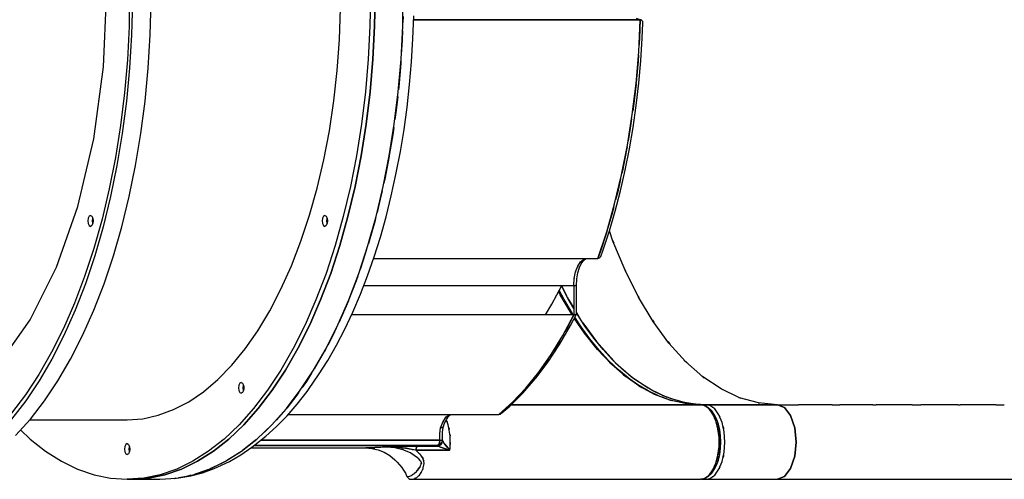
# Model space of a CAD drawing. Units: millimetres. Extents: x -7240 to 17854, y -14726 to 6286.
# Drawn here: x 8413 to 9324, y -5000 to -4575 of the extents above; entities that cross this region are included whole.
import ezdxf

# ---------------------------------------------------------------- set-up
doc = ezdxf.new("R2010")
doc.units = ezdxf.units.MM

msp = doc.modelspace()

# ---------------------------------------------------------------- linework, layer by layer
for p, q in [((8490.7, -4618.372), (8493.7, -4549.781)), ((8515.04, -4549.781), (8514.509, -4580.831)), ((8737.706, -4549.781), (8737.182, -4580.49)), ((8741.512, -4580.49), (8742.037, -4549.781)), ((8742.037, -4549.781), (8741.512, -4580.49)), ((8767.493, -4580.49), (8768.017, -4549.781)), ((8517.507, -4557.55), (8516.72, -4588.582)), ((8534.041, -4588.582), (8534.828, -4557.55)), ((8709.022, -4592.982), (8710.075, -4564.207)), ((8767.75, -4571.69), (8767.549, -4577.193)), ((8776.922, -4592.446), (8777.701, -4571.139)), ((8986.973, -4574.77), (8777.568, -4574.77)), ((8777.568, -4574.77), (8986.973, -4574.77)), ((8986.973, -4574.77), (8983.532, -4573.59)), ((8985.573, -4604.286), (8986.973, -4574.77)), ((8986.973, -4574.77), (8986.281, -4592.033)), ((8987.887, -4574.896), (8986.721, -4574.683)), ((8987.887, -4574.896), (8986.973, -4574.77)), ((8986.973, -4574.77), (8987.887, -4574.896)), ((8988.591, -4575.245), (8987.887, -4574.896)), ((8989.327, -4576.363), (8988.591, -4575.245)), ((8988.748, -4591.834), (8989.304, -4577.735)), ((8989.304, -4577.735), (8989.327, -4576.363)), ((8514.509, -4580.831), (8512.921, -4611.737)), ((8737.182, -4580.49), (8735.611, -4611.056)), ((8739.941, -4611.056), (8741.512, -4580.49)), ((8741.512, -4580.49), (8739.941, -4611.056)), ((8765.922, -4611.056), (8767.493, -4580.49)), ((8767.269, -4584.835), (8766.951, -4593.548)), ((8516.72, -4588.582), (8514.888, -4619.438)), ((8532.208, -4619.438), (8534.041, -4588.582)), ((8706.921, -4621.527), (8709.022, -4592.982)), ((8766.951, -4593.548), (8766.144, -4606.732)), ((8775.624, -4613.653), (8776.922, -4592.446)), ((8986.281, -4592.033), (8985.769, -4600.141)), ((8987.429, -4612.727), (8988.748, -4591.834)), ((8983.137, -4633.533), (8985.573, -4604.286)), ((8512.921, -4611.737), (8510.281, -4642.353)), ((8735.611, -4611.056), (8733, -4641.336)), ((8737.33, -4641.336), (8739.941, -4611.056)), ((8739.941, -4611.056), (8737.33, -4641.336)), ((8763.311, -4641.336), (8765.922, -4611.056)), ((8765.776, -4612.747), (8765.62, -4615.301)), ((8773.812, -4634.708), (8775.624, -4613.653)), ((8984.955, -4613.026), (8983.199, -4632.787)), ((8985.303, -4607.525), (8984.955, -4613.026)), ((8985.586, -4633.462), (8987.429, -4612.727)), ((8481.789, -4684.879), (8490.7, -4618.372)), ((8514.888, -4619.438), (8512.018, -4649.975)), ((8529.338, -4649.975), (8532.208, -4619.438)), ((8703.784, -4649.689), (8706.921, -4621.527)), ((8765.62, -4615.301), (8763.761, -4636.9)), ((8733, -4641.336), (8729.363, -4671.189)), ((8733.693, -4671.189), (8737.33, -4641.336)), ((8737.33, -4641.336), (8733.693, -4671.189)), ((8759.674, -4671.189), (8763.311, -4641.336)), ((8763.761, -4636.9), (8763.465, -4639.556)), ((8771.489, -4655.561), (8773.812, -4634.708)), ((8979.678, -4662.364), (8983.137, -4633.533)), ((8983.104, -4633.859), (8980.731, -4654.479)), ((8983.121, -4633.667), (8983.104, -4633.859)), ((8983.224, -4653.985), (8985.586, -4633.462)), ((8510.281, -4642.353), (8506.604, -4672.538)), ((8512.018, -4649.975), (8508.123, -4680.055)), ((8525.444, -4680.055), (8529.338, -4649.975)), ((8699.628, -4677.319), (8703.784, -4649.689)), ((8762.79, -4645.617), (8761.378, -4658.291)), ((8761.378, -4658.291), (8760.195, -4666.908)), ((8768.662, -4676.163), (8771.489, -4655.561)), ((8980.731, -4654.479), (8980.037, -4659.372)), ((8980.35, -4674.245), (8983.224, -4653.985)), ((8975.213, -4690.636), (8979.678, -4662.364)), ((8979.034, -4666.441), (8977.843, -4674.835)), ((8506.604, -4672.538), (8501.904, -4702.151)), ((8694.475, -4704.267), (8699.628, -4677.319)), ((8729.363, -4671.189), (8724.715, -4700.477)), ((8729.045, -4700.477), (8733.693, -4671.189)), ((8733.693, -4671.189), (8729.045, -4700.477)), ((8755.026, -4700.477), (8759.674, -4671.189)), ((8759.186, -4674.262), (8758.477, -4679.425)), ((8765.336, -4696.466), (8768.662, -4676.163)), ((8977.843, -4674.835), (8975.859, -4686.548)), ((8976.971, -4694.191), (8980.35, -4674.245)), ((8467.24, -4747.281), (8481.789, -4684.879)), ((8508.123, -4680.055), (8503.223, -4709.541)), ((8520.543, -4709.541), (8525.444, -4680.055)), ((8758.477, -4679.425), (8755.066, -4700.252)), ((8761.52, -4716.421), (8765.336, -4696.466)), ((8969.764, -4718.21), (8975.213, -4690.636)), ((8974.448, -4694.875), (8970.553, -4714.549)), ((8973.094, -4713.772), (8976.971, -4694.191)), ((8974.883, -4692.307), (8974.448, -4694.875)), ((8501.904, -4702.151), (8496.205, -4731.053)), ((8688.351, -4730.392), (8694.475, -4704.267)), ((8724.715, -4700.477), (8719.079, -4729.061)), ((8723.409, -4729.061), (8729.045, -4700.477)), ((8729.045, -4700.477), (8723.409, -4729.061)), ((8749.39, -4729.061), (8755.026, -4700.477)), ((8754.924, -4700.994), (8751.151, -4720.722)), ((8755.066, -4700.252), (8755.041, -4700.382)), ((8503.223, -4709.541), (8497.338, -4738.298)), ((8514.659, -4738.298), (8520.543, -4709.541)), ((8968.731, -4732.938), (8973.094, -4713.772)), ((8970.553, -4714.549), (8970.058, -4716.724)), ((8751.151, -4720.722), (8750.008, -4725.924)), ((8756.876, -4737.59), (8761.21, -4717.861)), ((8761.21, -4717.861), (8761.52, -4716.421)), ((8963.358, -4744.949), (8969.764, -4718.21)), ((8968.866, -4721.96), (8966.169, -4733.807)), ((8496.205, -4731.053), (8489.534, -4759.11)), ((8681.291, -4755.552), (8688.351, -4730.392)), ((8719.079, -4729.061), (8712.481, -4756.81)), ((8716.811, -4756.81), (8723.409, -4729.061)), ((8723.409, -4729.061), (8716.811, -4756.81)), ((8742.791, -4756.81), (8749.39, -4729.061)), ((8748.461, -4732.969), (8746.743, -4740.786)), ((8963.892, -4751.642), (8968.731, -4732.938)), ((8497.338, -4738.298), (8490.496, -4766.195)), ((8507.817, -4766.195), (8514.659, -4738.298)), ((8746.743, -4740.786), (8743.71, -4752.947)), ((8752.066, -4756.873), (8756.876, -4737.59)), ((8966.169, -4733.807), (8964.264, -4741.17)), ((8447.494, -4803.682), (8467.24, -4747.281)), ((8956.028, -4770.72), (8963.358, -4744.949)), ((8962.558, -4747.765), (8961.307, -4752.599)), ((8476.766, -4758.281), (8476.431, -4760.781)), ((8477.681, -4756.451), (8476.766, -4758.281)), ((8478.931, -4755.781), (8477.681, -4756.451)), ((8478.931, -4755.781), (8480.181, -4756.451)), ((8480.181, -4756.451), (8481.096, -4758.281)), ((8481.096, -4758.281), (8480.762, -4760.781)), ((8480.762, -4760.781), (8481.096, -4758.281)), ((8481.096, -4758.281), (8481.431, -4760.781)), ((8489.534, -4759.11), (8481.92, -4786.192)), ((8673.331, -4779.615), (8681.291, -4755.552)), ((8693.273, -4758.281), (8692.938, -4760.781)), ((8694.188, -4756.451), (8693.273, -4758.281)), ((8695.438, -4755.781), (8694.188, -4756.451)), ((8695.438, -4755.781), (8696.688, -4756.451)), ((8696.688, -4756.451), (8697.603, -4758.281)), ((8697.268, -4760.781), (8697.603, -4758.281)), ((8697.728, -4759.214), (8697.518, -4760.781)), ((8697.603, -4758.281), (8697.938, -4760.781)), ((8712.481, -4756.81), (8704.951, -4783.594)), ((8709.281, -4783.594), (8716.811, -4756.81)), ((8716.811, -4756.81), (8709.281, -4783.594)), ((8735.262, -4783.594), (8742.791, -4756.81)), ((8742.393, -4758.226), (8741.852, -4760.398)), ((8746.793, -4775.665), (8752.066, -4756.873)), ((8961.307, -4752.599), (8956.137, -4770.334)), ((8958.589, -4769.836), (8963.892, -4751.642)), ((8476.431, -4760.781), (8476.766, -4763.281)), ((8476.766, -4763.281), (8477.681, -4765.111)), ((8477.681, -4765.111), (8478.931, -4765.781)), ((8480.181, -4765.111), (8478.931, -4765.781)), ((8481.096, -4763.281), (8480.181, -4765.111)), ((8480.762, -4760.781), (8481.096, -4763.281)), ((8481.096, -4763.281), (8480.762, -4760.781)), ((8481.431, -4760.781), (8481.096, -4763.281)), ((8490.496, -4766.195), (8482.728, -4793.104)), ((8500.049, -4793.104), (8507.817, -4766.195)), ((8692.938, -4760.781), (8693.273, -4763.281)), ((8693.273, -4763.281), (8694.188, -4765.111)), ((8694.188, -4765.111), (8695.438, -4765.781)), ((8696.688, -4765.111), (8695.438, -4765.781)), ((8697.603, -4763.281), (8696.688, -4765.111)), ((8697.603, -4763.281), (8697.268, -4760.781)), ((8697.518, -4760.781), (8697.728, -4762.348)), ((8697.938, -4760.781), (8697.603, -4763.281)), ((8741.852, -4760.398), (8736.489, -4779.509)), ((8957.325, -4766.26), (8957.309, -4766.215)), ((8739.034, -4770.175), (8739.108, -4770.175)), ((8741.068, -4793.921), (8746.793, -4775.665)), ((8947.808, -4795.394), (8956.028, -4770.72)), ((8955.979, -4770.879), (8950.198, -4788.601)), ((8952.835, -4787.474), (8958.589, -4769.836)), ((8956.006, -4770.785), (8955.979, -4770.879)), ((8961.82, -4779.385), (8958.57, -4769.895)), ((8961.516, -4778.498), (8962.523, -4781.077)), ((8481.92, -4786.192), (8473.4, -4812.17)), ((8664.514, -4802.452), (8673.331, -4779.615)), ((8704.951, -4783.594), (8696.525, -4809.287)), ((8700.855, -4809.287), (8709.281, -4783.594)), ((8709.281, -4783.594), (8700.855, -4809.287)), ((8726.836, -4809.287), (8735.262, -4783.594)), ((8734.04, -4787.319), (8730.667, -4798.076)), ((8736.489, -4779.509), (8735.726, -4781.941)), ((8950.551, -4793.832), (8952.835, -4787.474)), ((8973.061, -4806.459), (8961.82, -4779.385)), ((8482.728, -4793.104), (8474.069, -4818.903)), ((8491.39, -4818.903), (8500.049, -4793.104)), ((8731.392, -4795.394), (8731.508, -4795.394)), ((8734.906, -4811.598), (8741.068, -4793.921)), ((8740.555, -4795.394), (8947.808, -4795.394)), ((8931.847, -4798.744), (8934.861, -4796.246)), ((8934.926, -4796.229), (8934.832, -4796.271)), ((8934.853, -4797.154), (8936.363, -4795.95)), ((8934.861, -4796.246), (8938.097, -4795.394)), ((8936.271, -4795.98), (8937.903, -4795.445)), ((8950.198, -4788.601), (8947.808, -4795.394)), ((8947.808, -4795.394), (8949.438, -4794.974)), ((8949.438, -4794.974), (8950.551, -4793.832)), ((8423.151, -4852.368), (8447.494, -4803.682)), ((8654.887, -4823.94), (8664.514, -4802.452)), ((8730.667, -4798.076), (8728.054, -4805.572)), ((8927.271, -4807.894), (8929.258, -4802.717)), ((8929.363, -4802.555), (8929.204, -4802.855)), ((8929.258, -4802.717), (8931.847, -4798.744)), ((8929.37, -4808.734), (8930.84, -4803.848)), ((8930.543, -4804.475), (8932.499, -4800.346)), ((8931.948, -4798.66), (8931.732, -4798.92)), ((8932.499, -4800.346), (8934.853, -4797.154)), ((8473.4, -4812.17), (8464.014, -4836.926)), ((8696.525, -4809.287), (8687.241, -4833.77)), ((8691.572, -4833.77), (8700.855, -4809.287)), ((8700.855, -4809.287), (8691.572, -4833.77)), ((8717.552, -4833.77), (8726.836, -4809.287)), ((8725.884, -4811.796), (8724.4, -4816.054)), ((8728.321, -4828.655), (8734.906, -4811.598)), ((8925.597, -4820.394), (8926.022, -4813.924)), ((8926.079, -4813.653), (8926.006, -4814.177)), ((8926.022, -4813.924), (8927.271, -4807.894)), ((8927.309, -4807.797), (8927.23, -4808.093)), ((8928.054, -4820.394), (8928.412, -4814.424)), ((8928.412, -4814.424), (8929.37, -4808.734)), ((8972.941, -4806.171), (8973.427, -4807.191)), ((8985.503, -4831.343), (8973.061, -4806.459)), ((8474.069, -4818.903), (8464.56, -4843.474)), ((8481.88, -4843.474), (8491.39, -4818.903)), ((8644.502, -4843.966), (8654.887, -4823.94)), ((8724.4, -4816.054), (8717.703, -4833.401)), ((8722.624, -4820.394), (8722.724, -4820.394)), ((8731.51, -4820.394), (8925.597, -4820.394)), ((8905.428, -4837.636), (8914.437, -4820.394)), ((8920.441, -4832.919), (8914.14, -4820.961)), ((8914.263, -4820.727), (8918.839, -4829.879)), ((8925.597, -4820.394), (8927.063, -4820.394)), ((8925.597, -4820.394), (8925.597, -4847.66)), ((8927.063, -4820.394), (8927.239, -4820.394)), ((8927.427, -4820.394), (8927.239, -4820.394)), ((8927.54, -4820.394), (8927.427, -4820.394)), ((8927.54, -4820.394), (8927.926, -4820.394)), ((8927.926, -4820.394), (8927.983, -4820.394)), ((8928.097, -4820.394), (8927.983, -4820.394)), ((8928.045, -4846.353), (8928.097, -4820.394)), ((8721.329, -4845.049), (8728.321, -4828.655)), ((8913.141, -4829.074), (8911.557, -4825.906)), ((8911.702, -4826.195), (8913.972, -4830.504)), ((8916.733, -4833.501), (8912.142, -4824.787)), ((8923.939, -4847.659), (8913.141, -4829.074)), ((8919.886, -4831.867), (8925.597, -4841.35)), ((8925.597, -4841.726), (8920.441, -4832.919)), ((8985.137, -4830.611), (8985.647, -4831.583)), ((8999.04, -4853.825), (8985.503, -4831.343)), ((8464.014, -4836.926), (8453.805, -4860.342)), ((8687.241, -4833.77), (8677.145, -4856.93)), ((8681.475, -4856.93), (8691.572, -4833.77)), ((8691.572, -4833.77), (8681.475, -4856.93)), ((8707.455, -4856.93), (8717.552, -4833.77)), ((8717.209, -4834.559), (8710.591, -4850.074)), ((8717.703, -4833.401), (8717.612, -4833.613)), ((8899.416, -4847.66), (8905.428, -4837.636)), ((8924.332, -4846.482), (8916.733, -4833.501)), ((8924.242, -4839.314), (8924.016, -4838.725)), ((8924.499, -4839.852), (8924.242, -4839.314)), ((8464.56, -4843.474), (8454.242, -4866.706)), ((8471.563, -4866.706), (8481.88, -4843.474)), ((8633.413, -4862.422), (8644.502, -4843.966)), ((8710.591, -4850.074), (8708.587, -4854.334)), ((8711.621, -4847.66), (8711.497, -4847.66)), ((8713.945, -4860.744), (8721.329, -4845.049)), ((8925.597, -4847.66), (8720.1, -4847.66)), ((8915.383, -4866.749), (8925.597, -4847.66)), ((8925.597, -4847.66), (8919.67, -4859.044)), ((8922.452, -4857.584), (8927.949, -4847.025)), ((8923.507, -4846.915), (8923.993, -4847.66)), ((8923.94, -4847.66), (8923.939, -4847.659)), ((8925.1, -4847.66), (8924.332, -4846.482)), ((8924.877, -4849.043), (8924.866, -4849.026)), ((8924.873, -4849.012), (8924.884, -4849.028)), ((8925.376, -4848.084), (8925.373, -4848.078)), ((8927.104, -4847.491), (8925.597, -4847.66)), ((8925.597, -4847.66), (8927.104, -4847.491)), ((8935.402, -4864.578), (8926.02, -4850.73)), ((8932.261, -4858.65), (8926.5, -4849.808)), ((8927.949, -4847.025), (8927.104, -4847.491)), ((8927.104, -4847.491), (8927.949, -4847.025)), ((8927.949, -4847.025), (8928.045, -4846.353)), ((8935.937, -4858.016), (8928.046, -4845.906)), ((8928.047, -4845.42), (8931.916, -4851.846)), ((8394.95, -4891.861), (8423.151, -4852.368)), ((8453.805, -4860.342), (8442.821, -4882.311)), ((8677.145, -4856.93), (8666.281, -4878.657)), ((8670.611, -4878.657), (8681.475, -4856.93)), ((8681.475, -4856.93), (8670.611, -4878.657)), ((8696.592, -4878.657), (8707.455, -4856.93)), ((8705.941, -4859.958), (8703.082, -4866.036)), ((8912.405, -4874.996), (8922.452, -4857.584)), ((8919.67, -4859.044), (8917.406, -4862.967)), ((8940.497, -4869.971), (8932.261, -4858.65)), ((8934.021, -4855.076), (8946.598, -4872.306)), ((8944.156, -4869.314), (8935.937, -4858.016)), ((8998.194, -4852.42), (8999.484, -4854.433)), ((9013.557, -4873.714), (8999.04, -4853.825)), ((8454.242, -4866.706), (8443.164, -4888.491)), ((8460.485, -4888.491), (8471.563, -4866.706)), ((8621.681, -4879.21), (8633.413, -4862.422)), ((8703.082, -4866.036), (8698.076, -4875.688)), ((8706.189, -4875.7), (8713.945, -4860.744)), ((8904.559, -4884.44), (8915.383, -4866.749)), ((8933.873, -4862.321), (8936.718, -4866.232)), ((8934.54, -4863.306), (8936.143, -4865.51)), ((8947.464, -4879.736), (8935.402, -4864.578)), ((8952.66, -4879.736), (8944.156, -4869.314)), ((8698.077, -4889.884), (8706.189, -4875.7)), ((8901.825, -4891.099), (8912.405, -4874.996)), ((8909.576, -4876.538), (8906.926, -4880.571)), ((8912.593, -4871.31), (8909.576, -4876.538)), ((8949.019, -4880.415), (8940.497, -4869.971)), ((8948.954, -4875.194), (8962.472, -4890.253)), ((9012.468, -4872.221), (9014.297, -4874.538)), ((9028.929, -4890.838), (9013.557, -4873.714)), ((8442.821, -4882.311), (8431.112, -4902.729)), ((8609.366, -4894.24), (8621.681, -4879.21)), ((8666.281, -4878.657), (8654.701, -4898.851)), ((8659.031, -4898.851), (8670.611, -4878.657)), ((8670.611, -4878.657), (8659.031, -4898.851)), ((8685.012, -4898.851), (8696.592, -4878.657)), ((8695.193, -4881.247), (8686.944, -4895.672)), ((8696.014, -4879.665), (8695.193, -4881.247)), ((8893.172, -4900.655), (8904.559, -4884.44)), ((8960.059, -4893.05), (8947.464, -4879.736)), ((8957.801, -4889.952), (8949.019, -4880.415)), ((8961.425, -4889.254), (8952.66, -4879.736)), ((8443.164, -4888.491), (8431.376, -4908.73)), ((8448.696, -4908.73), (8460.485, -4888.491)), ((8596.537, -4907.433), (8609.366, -4894.24)), ((8686.944, -4895.672), (8685.76, -4897.546)), ((8689.63, -4903.261), (8698.077, -4889.884)), ((8890.757, -4905.827), (8901.825, -4891.099)), ((8898.946, -4892.717), (8895.893, -4896.78)), ((8901.85, -4888.297), (8898.946, -4892.717)), ((8966.822, -4898.557), (8957.801, -4889.952)), ((8958.684, -4891.597), (8961.801, -4894.57)), ((8973.117, -4904.444), (8960.059, -4893.05)), ((8970.427, -4897.842), (8961.425, -4889.254)), ((8964.184, -4891.886), (8978.521, -4904.547)), ((9027.769, -4889.546), (9029.936, -4891.727)), ((9045.026, -4905.053), (9028.929, -4890.838)), ((8431.112, -4902.729), (8418.735, -4921.502)), ((8654.701, -4898.851), (8642.459, -4917.417)), ((8646.79, -4917.417), (8659.031, -4898.851)), ((8659.031, -4898.851), (8646.79, -4917.417)), ((8672.77, -4917.417), (8685.012, -4898.851)), ((8683.221, -4901.568), (8678.353, -4909.277)), ((8680.867, -4915.8), (8689.63, -4903.261)), ((8881.271, -4915.323), (8893.172, -4900.655)), ((8890.582, -4903.847), (8887.825, -4907.515)), ((8889.907, -4906.879), (8890.757, -4905.827)), ((8975.717, -4905.926), (8966.822, -4898.557)), ((8979.641, -4905.475), (8970.427, -4897.842)), ((8971.549, -4903.076), (8973.655, -4904.82)), ((8986.563, -4913.854), (8973.117, -4904.444)), ((8984.753, -4912.326), (8975.347, -4905.664)), ((8979.292, -4905.185), (8994.326, -4915.263)), ((8989.042, -4912.133), (8979.641, -4905.475)), ((9043.927, -4904.083), (9046.237, -4905.865)), ((9061.709, -4916.236), (9045.026, -4905.053)), ((8431.376, -4908.73), (8418.932, -4927.332)), ((8436.252, -4927.332), (8448.696, -4908.73)), ((8583.26, -4918.717), (8596.537, -4907.433)), ((8616.041, -4912.744), (8615.706, -4915.244)), ((8616.956, -4910.913), (8616.041, -4912.744)), ((8618.206, -4910.244), (8616.956, -4910.913)), ((8618.206, -4910.244), (8619.456, -4910.913)), ((8619.456, -4910.913), (8620.371, -4912.744)), ((8620.037, -4915.244), (8620.371, -4912.744)), ((8620.27, -4913.503), (8620.455, -4913.367)), ((8620.496, -4913.677), (8620.287, -4915.244)), ((8620.371, -4912.744), (8620.706, -4915.244)), ((8678.353, -4909.277), (8674.553, -4914.713)), ((8878.36, -4920.213), (8889.907, -4906.879)), ((8887.825, -4907.515), (8884.352, -4911.526)), ((8994.321, -4917.994), (8984.753, -4912.326)), ((8985.528, -4913.13), (8988.529, -4914.908)), ((9000.324, -4921.228), (8986.563, -4913.854)), ((8998.605, -4917.799), (8989.042, -4912.133)), ((8992.918, -4914.32), (8993.152, -4914.568)), ((8418.735, -4921.502), (8405.745, -4938.542)), ((8569.606, -4928.033), (8583.26, -4918.717)), ((8615.706, -4915.244), (8616.041, -4917.744)), ((8616.041, -4917.744), (8616.956, -4919.574)), ((8616.956, -4919.574), (8618.206, -4920.244)), ((8619.456, -4919.574), (8618.206, -4920.244)), ((8620.371, -4917.744), (8619.456, -4919.574)), ((8620.371, -4917.744), (8620.037, -4915.244)), ((8620.462, -4916.556), (8620.23, -4916.691)), ((8620.287, -4915.244), (8620.496, -4916.811)), ((8620.706, -4915.244), (8620.371, -4917.744)), ((8642.459, -4917.417), (8629.613, -4934.27)), ((8633.943, -4934.27), (8646.79, -4917.417)), ((8646.79, -4917.417), (8633.943, -4934.27)), ((8659.924, -4934.27), (8672.77, -4917.417)), ((8669.441, -4922.029), (8660.229, -4933.898)), ((8671.486, -4919.102), (8669.441, -4922.029)), ((8669.892, -4930.173), (8679.014, -4918.419)), ((8679.014, -4918.419), (8680.867, -4915.8)), ((8866.413, -4932.055), (8878.36, -4920.213)), ((8868.91, -4928.378), (8881.271, -4915.323)), ((8876.257, -4920.873), (8872.349, -4924.747)), ((8878.836, -4917.895), (8876.257, -4920.873)), ((9003.783, -4922.538), (8994.321, -4917.994)), ((8996.704, -4916.672), (9011.579, -4923.669)), ((8998.357, -4920.175), (9001.401, -4921.636)), ((9008.303, -4922.455), (8998.605, -4917.799)), ((9014.321, -4926.525), (9000.324, -4921.228)), ((9013.836, -4926.29), (9007.189, -4923.826)), ((9018.109, -4926.09), (9008.303, -4922.455)), ((9060.779, -4915.612), (9063.019, -4916.852)), ((9078.838, -4924.294), (9061.709, -4916.236)), ((9078.158, -4923.974), (9080.07, -4924.637)), ((8418.932, -4927.332), (8405.888, -4944.211)), ((8423.208, -4944.211), (8436.252, -4927.332)), ((8555.649, -4935.331), (8569.606, -4928.033)), ((8660.494, -4941.025), (8669.892, -4930.173)), ((8856.144, -4939.765), (8868.91, -4928.378)), ((8864.289, -4932.736), (8856.144, -4939.765)), ((8859.073, -4938.286), (8866.413, -4932.055)), ((8866.662, -4930.384), (8864.289, -4932.736)), ((8866.217, -4930.781), (8866.261, -4930.781)), ((8866.261, -4930.781), (8866.217, -4930.781)), ((8867.698, -4930.781), (9042.714, -4930.781)), ((9042.714, -4930.781), (8867.698, -4930.781)), ((9013.761, -4926.313), (9016.021, -4926.908)), ((9017.15, -4927.163), (9013.836, -4926.29)), ((9028.478, -4929.715), (9014.321, -4926.525)), ((9014.349, -4924.696), (9029.558, -4928.939)), ((9027.997, -4928.694), (9018.109, -4926.09)), ((9037.94, -4930.259), (9027.997, -4928.694)), ((9028.312, -4928.743), (9028.068, -4928.524)), ((9028.465, -4928.634), (9028.635, -4928.794)), ((9042.714, -4930.781), (9028.478, -4929.715)), ((9031.784, -4929.29), (9047.91, -4930.781)), ((9047.91, -4930.781), (9037.94, -4930.259)), ((9042.776, -4930.782), (9042.609, -4930.773)), ((9042.714, -4930.781), (9045.709, -4931.305)), ((9046.182, -4931.355), (9042.714, -4930.781)), ((9042.714, -4930.781), (9042.746, -4930.781)), ((9046.842, -4931.783), (9042.714, -4930.781)), ((9042.746, -4930.781), (9042.776, -4930.782)), ((9045.709, -4931.305), (9046.403, -4931.677)), ((9046.135, -4931.612), (9046.195, -4931.565)), ((9046.205, -4931.571), (9046.153, -4931.616)), ((9047.038, -4931.747), (9046.182, -4931.355)), ((9046.773, -4931.083), (9046.361, -4931.437)), ((9047.702, -4930.79), (9046.773, -4931.083)), ((9050.73, -4934.733), (9046.842, -4931.783)), ((9046.852, -4931.058), (9046.916, -4931.009)), ((9046.916, -4931.009), (9047.256, -4930.931)), ((9049.905, -4933.284), (9047.038, -4931.747)), ((9047.42, -4932.222), (9048.614, -4932.861)), ((9047.748, -4930.787), (9047.702, -4930.79)), ((9047.773, -4930.785), (9047.748, -4930.787)), ((9047.784, -4930.784), (9047.773, -4930.785)), ((9047.91, -4930.781), (9047.784, -4930.784)), ((9113.842, -4930.781), (9047.91, -4930.781)), ((9047.91, -4930.781), (9113.842, -4930.781)), ((9051.42, -4931.502), (9047.91, -4930.781)), ((9048.614, -4932.861), (9050.14, -4934.285)), ((9055.846, -4934.649), (9051.42, -4931.502)), ((9053.575, -4933.035), (9054.511, -4933.407)), ((9096.265, -4929.156), (9078.838, -4924.294)), ((9095.902, -4929.054), (9097.133, -4929.236)), ((9113.842, -4930.781), (9096.265, -4929.156)), ((9120.443, -4933.407), (9113.842, -4930.781)), ((9113.842, -4930.781), (9120.443, -4933.407)), ((9113.842, -4930.781), (9133.187, -4930.781)), ((9164.507, -4930.781), (9133.187, -4930.781)), ((9164.507, -4930.781), (9171.548, -4930.781)), ((9201.88, -4930.781), (9171.548, -4930.781)), ((9201.88, -4930.781), (9205.086, -4930.781)), ((9238.473, -4930.781), (9205.086, -4930.781)), ((9238.473, -4930.781), (9246.274, -4930.781)), ((9280.462, -4930.781), (9246.274, -4930.781)), ((9280.462, -4930.781), (9282.782, -4930.781)), ((9315.794, -4930.781), (9282.782, -4930.781)), ((9315.794, -4930.781), (9323.561, -4930.781)), ((8527.123, -4943.727), (8541.463, -4940.571)), ((8541.463, -4940.571), (8555.649, -4935.331)), ((8629.613, -4934.27), (8616.221, -4949.329)), ((8620.551, -4949.329), (8633.943, -4934.27)), ((8633.943, -4934.27), (8620.551, -4949.329)), ((8646.532, -4949.329), (8659.924, -4934.27)), ((8659.279, -4934.995), (8650.739, -4944.856)), ((8650.843, -4950.949), (8660.494, -4941.025)), ((8655.037, -4939.765), (8655.148, -4939.765)), ((8660.229, -4933.898), (8660.047, -4934.107)), ((8661.585, -4939.765), (8856.144, -4939.765)), ((8804.756, -4946.321), (8807.748, -4942.083)), ((8808.128, -4941.83), (8807.668, -4942.196)), ((8807.748, -4942.083), (8811.227, -4939.765)), ((8807.8, -4944.336), (8810.154, -4941.144)), ((8810.154, -4941.144), (8811.697, -4939.914)), ((8811.572, -4939.971), (8812.027, -4939.765)), ((8856.144, -4939.765), (8857.775, -4939.378)), ((8857.775, -4939.378), (8859.073, -4938.286)), ((9052.594, -4935.792), (9049.905, -4933.284)), ((9054.153, -4939.457), (9050.73, -4934.733)), ((9050.96, -4935.05), (9051.339, -4935.403)), ((9051.339, -4935.403), (9053.802, -4938.852)), ((9053.114, -4936.435), (9052.594, -4935.792)), ((9055.492, -4939.765), (9053.114, -4936.435)), ((9053.802, -4938.852), (9053.997, -4939.242)), ((9056.91, -4945.683), (9054.153, -4939.457)), ((9054.511, -4933.407), (9054.98, -4934.033)), ((9054.528, -4940.304), (9055.928, -4943.105)), ((9057.545, -4943.871), (9055.492, -4939.765)), ((9059.684, -4940.067), (9055.846, -4934.649)), ((9062.649, -4947.355), (9059.684, -4940.067)), ((9059.909, -4940.621), (9060.108, -4940.886)), ((9060.108, -4940.886), (9060.524, -4942.131)), ((9126.04, -4940.886), (9120.443, -4933.407)), ((9120.443, -4933.407), (9126.04, -4940.886)), ((9129.779, -4952.078), (9126.04, -4940.886)), ((9126.04, -4940.886), (9129.779, -4952.078)), ((8409.624, -4959.29), (8423.208, -4944.211)), ((8422.695, -4944.781), (8512.706, -4944.781)), ((8512.706, -4944.781), (8527.123, -4943.727)), ((8616.221, -4949.329), (8602.347, -4962.526)), ((8606.677, -4962.526), (8620.551, -4949.329)), ((8620.551, -4949.329), (8606.677, -4962.526)), ((8632.658, -4962.526), (8646.532, -4949.329)), ((8640.962, -4959.921), (8650.843, -4950.949)), ((8644.619, -4951.148), (8640.994, -4954.877)), ((8650.739, -4944.856), (8648.064, -4947.606)), ((8802.507, -4952.112), (8804.756, -4946.321)), ((8803.998, -4951.925), (8804.931, -4951.393)), ((8804.931, -4951.393), (8803.998, -4951.925)), ((8804.999, -4945.976), (8804.391, -4947.259)), ((8804.559, -4953.809), (8805.139, -4951.021)), ((8804.923, -4946.137), (8804.889, -4946.132)), ((8804.931, -4951.393), (8806.107, -4947.909)), ((8805.139, -4951.021), (8804.931, -4951.393)), ((8805.844, -4948.466), (8807.8, -4944.336)), ((8808.684, -4946.653), (8806.823, -4946.398)), ((8808.684, -4946.653), (8807.632, -4944.689)), ((8807.656, -4944.639), (8808.684, -4946.653)), ((8809.439, -4949.248), (8808.684, -4946.653)), ((8810.527, -4954.356), (8809.439, -4949.248)), ((9055.928, -4943.105), (9056.53, -4944.825)), ((9058.843, -4953.047), (9056.91, -4945.683)), ((9057.149, -4946.591), (9057.653, -4948.031)), ((9059.21, -4948.627), (9057.545, -4943.871)), ((9057.653, -4948.031), (9058.659, -4952.344)), ((9060.437, -4953.889), (9059.21, -4948.627)), ((9064.52, -4955.973), (9062.649, -4947.355)), ((9063.354, -4950.603), (9063.847, -4952.078)), ((8414.257, -4954.147), (8423.066, -4962.526)), ((8630.874, -4967.92), (8640.962, -4959.921)), ((8640.994, -4954.877), (8634.512, -4960.762)), ((8801.778, -4957.702), (8802.507, -4952.112)), ((8801.797, -4963.681), (8801.778, -4957.702)), ((8802.507, -4952.112), (8803.998, -4951.925)), ((8803.998, -4951.925), (8802.507, -4952.112)), ((8804.268, -4963.531), (8804.361, -4956.633)), ((8804.361, -4956.633), (8804.625, -4953.491)), ((8809.918, -4951.5), (8810.236, -4952.744)), ((8810.236, -4952.744), (8810.335, -4953.453)), ((8811.191, -4959.747), (8810.527, -4954.356)), ((8811.019, -4958.346), (8811.156, -4959.328)), ((8811.156, -4959.328), (8811.163, -4959.517)), ((8811.415, -4965.281), (8811.191, -4959.747)), ((9059.838, -4961.122), (9058.843, -4953.047)), ((9058.866, -4953.234), (9058.924, -4953.481)), ((9058.924, -4953.481), (9059.702, -4959.29)), ((9059.228, -4955.756), (9059.17, -4955.7)), ((9059.702, -4959.29), (9059.751, -4960.416)), ((9061.188, -4959.497), (9060.437, -4953.889)), ((9061.441, -4965.281), (9061.188, -4959.497)), ((9063.847, -4952.078), (9063.993, -4953.543)), ((9065.16, -4965.281), (9064.52, -4955.973)), ((9131.092, -4965.281), (9129.779, -4952.078)), ((9129.779, -4952.078), (9131.092, -4965.281)), ((8423.066, -4962.526), (8437.359, -4973.798)), ((8510.541, -4969.281), (8510.206, -4971.781)), ((8511.456, -4967.451), (8510.541, -4969.281)), ((8512.706, -4966.781), (8511.456, -4967.451)), ((8512.706, -4966.781), (8513.956, -4967.451)), ((8513.956, -4967.451), (8514.871, -4969.281)), ((8514.537, -4971.781), (8514.871, -4969.281)), ((8514.871, -4969.281), (8515.206, -4971.781)), ((8602.347, -4962.526), (8588.054, -4973.798)), ((8592.384, -4973.798), (8606.677, -4962.526)), ((8606.677, -4962.526), (8592.384, -4973.798)), ((8618.365, -4973.798), (8632.658, -4962.526)), ((8631.016, -4963.937), (8620.829, -4972.014)), ((8625.066, -4968.513), (8625.244, -4968.513)), ((8625.244, -4968.513), (8625.066, -4968.513)), ((8628.002, -4970.156), (8630.874, -4967.92)), ((8630.112, -4968.513), (8799.558, -4968.513)), ((8799.558, -4968.513), (8630.112, -4968.513)), ((8631.987, -4963.055), (8631.016, -4963.937)), ((8631.297, -4963.681), (8631.193, -4963.681)), ((8631.193, -4963.681), (8631.297, -4963.681)), ((8801.797, -4963.681), (8636.22, -4963.681)), ((8636.22, -4963.681), (8801.797, -4963.681)), ((8759.888, -4969.499), (8752.326, -4969.721)), ((8767.388, -4969.288), (8759.888, -4969.499)), ((8767.388, -4969.288), (8774.722, -4969.124)), ((8774.722, -4969.124), (8767.388, -4969.288)), ((8774.722, -4969.124), (8781.67, -4969.056)), ((8781.67, -4969.056), (8774.722, -4969.124)), ((8780.249, -4970.273), (8780.911, -4969.44)), ((8781.67, -4969.056), (8780.777, -4969.608)), ((8780.911, -4969.44), (8781.67, -4969.056)), ((8799.256, -4969.056), (8781.67, -4969.056)), ((8781.67, -4969.056), (8799.256, -4969.056)), ((8799.558, -4968.513), (8799.163, -4968.805)), ((8799.163, -4968.805), (8799.256, -4969.056)), ((8799.256, -4969.056), (8799.558, -4968.513)), ((8801.099, -4968.593), (8799.256, -4969.056)), ((8799.256, -4969.056), (8801.099, -4968.593)), ((8799.256, -4969.056), (8800.189, -4969.242)), ((8801.351, -4969.576), (8799.256, -4969.056)), ((8800.676, -4967.713), (8799.558, -4968.513)), ((8799.558, -4968.513), (8800.676, -4967.713)), ((8799.558, -4968.513), (8801.943, -4967.782)), ((8801.389, -4968.082), (8799.558, -4968.513)), ((8800.189, -4969.242), (8801.35, -4969.575)), ((8801.483, -4965.971), (8800.676, -4967.713)), ((8800.676, -4967.713), (8801.483, -4965.971)), ((8802.64, -4967.472), (8801.099, -4968.593)), ((8801.099, -4968.593), (8802.64, -4967.472)), ((8801.35, -4969.575), (8802.383, -4969.921)), ((8801.698, -4967.857), (8801.389, -4968.082)), ((8801.797, -4963.681), (8801.483, -4965.971)), ((8801.483, -4965.971), (8801.797, -4963.681)), ((8801.797, -4963.681), (8803.007, -4963.639)), ((8801.943, -4967.782), (8802.808, -4966.996)), ((8802.91, -4966.977), (8802.507, -4967.27)), ((8802.573, -4967.241), (8802.91, -4966.977)), ((8802.62, -4967.167), (8802.596, -4967.205)), ((8803.454, -4966.177), (8802.64, -4967.472)), ((8802.64, -4967.472), (8803.454, -4966.177)), ((8802.808, -4966.996), (8803.737, -4965.82)), ((8803.007, -4963.639), (8803.857, -4963.588)), ((8803.335, -4963.623), (8803.179, -4963.629)), ((8803.478, -4963.611), (8803.335, -4963.623)), ((8803.737, -4965.82), (8804.235, -4964.336)), ((8803.857, -4963.588), (8804.268, -4963.531)), ((8804.183, -4963.55), (8804.041, -4963.562)), ((8804.185, -4963.543), (8804.183, -4963.55)), ((8804.235, -4964.336), (8804.2, -4963.541)), ((8804.232, -4964.273), (8804.894, -4965.097)), ((8806.489, -4967.211), (8804.894, -4965.097)), ((8806.489, -4967.212), (8806.517, -4967.247)), ((8808.596, -4969.94), (8806.517, -4967.247)), ((8806.52, -4967.252), (8810.986, -4972.928)), ((8811.191, -4970.815), (8811.415, -4965.281)), ((8811.409, -4966.145), (8811.326, -4967.478)), ((8811.394, -4965.781), (8811.396, -4965.781)), ((8811.395, -4965.765), (8811.409, -4966.145)), ((9058.843, -4977.515), (9059.838, -4969.439)), ((9059.838, -4969.439), (9059.838, -4961.122)), ((9059.838, -4962.406), (9059.964, -4965.281)), ((9059.964, -4965.281), (9059.838, -4968.156)), ((9061.188, -4971.065), (9061.441, -4965.281)), ((9064.52, -4974.589), (9065.16, -4965.281)), ((9129.779, -4978.483), (9131.092, -4965.281)), ((9131.092, -4965.281), (9129.779, -4978.483)), ((8437.359, -4973.798), (8452.002, -4983.094)), ((8510.206, -4971.781), (8510.541, -4974.281)), ((8510.541, -4974.281), (8511.456, -4976.111)), ((8511.456, -4976.111), (8512.706, -4976.781)), ((8513.956, -4976.111), (8512.706, -4976.781)), ((8514.871, -4974.281), (8513.956, -4976.111)), ((8514.871, -4974.281), (8514.537, -4971.781)), ((8514.996, -4970.214), (8514.787, -4971.781)), ((8514.787, -4971.781), (8514.996, -4973.348)), ((8515.206, -4971.781), (8514.871, -4974.281)), ((8588.054, -4973.798), (8573.411, -4983.094)), ((8577.741, -4983.094), (8592.384, -4973.798)), ((8592.384, -4973.798), (8577.741, -4983.094)), ((8603.722, -4983.094), (8618.365, -4973.798)), ((8607.192, -4983.232), (8617.677, -4977.201)), ((8616.207, -4975.168), (8610.458, -4979.091)), ((8617.677, -4977.201), (8628.002, -4970.156)), ((8620.829, -4972.014), (8619.33, -4973.038)), ((8622.36, -4970.647), (8622.553, -4970.648)), ((8627.273, -4970.653), (8733.217, -4970.781)), ((8733.217, -4970.781), (8741.724, -4970.51)), ((8741.293, -4970.534), (8733.217, -4970.781)), ((8733.217, -4970.781), (8739.037, -4971.234)), ((8739.037, -4971.234), (8744.751, -4972.587)), ((8741.61, -4970.513), (8741.293, -4970.534)), ((8741.724, -4970.51), (8742.061, -4970.484)), ((8746.013, -4970.229), (8742.072, -4970.483)), ((8742.103, -4970.481), (8752.326, -4969.721)), ((8744.751, -4972.587), (8750.255, -4974.814)), ((8751.259, -4969.812), (8746.013, -4970.229)), ((8750.255, -4974.814), (8755.451, -4977.875)), ((8752.326, -4969.721), (8751.259, -4969.812)), ((8752.326, -4969.721), (8760.019, -4970.345)), ((8760.245, -4969.932), (8752.326, -4969.721)), ((8752.326, -4969.721), (8759.656, -4969.878)), ((8755.451, -4977.875), (8760.243, -4981.715)), ((8761.3, -4970.658), (8759.161, -4970.276)), ((8759.656, -4969.878), (8766.812, -4970.535)), ((8760.019, -4970.345), (8761.251, -4970.65)), ((8761.272, -4970.655), (8767.589, -4972.216)), ((8769.26, -4970.873), (8764.922, -4970.362)), ((8768.127, -4972.441), (8766.52, -4971.951)), ((8766.812, -4970.535), (8768.815, -4970.82)), ((8767.589, -4972.216), (8768.096, -4972.431)), ((8768.11, -4972.437), (8774.8, -4975.287)), ((8770.121, -4971.005), (8769.26, -4970.873)), ((8769.9, -4970.974), (8770.209, -4971.018)), ((8770.334, -4971.038), (8770.163, -4971.012)), ((8770.209, -4971.018), (8770.237, -4971.023)), ((8770.456, -4971.061), (8770.334, -4971.038)), ((8770.461, -4971.062), (8773.475, -4971.587)), ((8775.739, -4972.046), (8770.491, -4971.067)), ((8773.475, -4971.587), (8775.238, -4971.952)), ((8774.977, -4975.403), (8774.61, -4975.206)), ((8774.8, -4975.287), (8774.948, -4975.387)), ((8774.961, -4975.396), (8781.181, -4979.601)), ((8776.242, -4972.16), (8775.739, -4972.046)), ((8776.245, -4972.161), (8776.575, -4972.229)), ((8777.777, -4972.507), (8776.273, -4972.167)), ((8776.575, -4972.229), (8776.953, -4972.321)), ((8779.458, -4972.928), (8777.777, -4972.507)), ((8779.85, -4971.232), (8779.458, -4972.928)), ((8779.458, -4972.928), (8779.748, -4971.475)), ((8779.458, -4972.928), (8810.986, -4972.928)), ((8810.986, -4972.928), (8779.458, -4972.928)), ((8781.388, -4974.54), (8779.458, -4972.928)), ((8779.748, -4971.475), (8780.249, -4970.273)), ((8780.545, -4969.901), (8780.026, -4970.81)), ((8782.301, -4975.51), (8781.388, -4974.54)), ((8782.277, -4975.496), (8783.161, -4976.302)), ((8784.239, -4977.57), (8782.356, -4975.569)), ((8783.161, -4976.302), (8783.522, -4976.808)), ((8785.28, -4979.268), (8784.239, -4977.57)), ((8804.174, -4970.519), (8802.375, -4969.918)), ((8802.559, -4969.979), (8804.17, -4970.517)), ((8804.17, -4970.517), (8804.182, -4970.521)), ((8810.986, -4972.928), (8804.182, -4970.521)), ((8804.184, -4970.522), (8807.431, -4971.662)), ((8807.431, -4971.662), (8810.973, -4972.923)), ((8810.977, -4972.917), (8808.596, -4969.94)), ((8810.973, -4972.923), (8810.986, -4972.928)), ((8810.986, -4972.928), (8810.977, -4972.917)), ((8810.986, -4972.928), (8811.191, -4970.815)), ((9056.91, -4984.879), (9058.843, -4977.515)), ((9058.659, -4978.217), (9057.653, -4982.531)), ((9058.924, -4977.08), (9058.866, -4977.328)), ((9059.702, -4971.272), (9058.924, -4977.08)), ((9059.21, -4981.935), (9060.437, -4976.673)), ((9059.421, -4972.828), (9059.504, -4972.748)), ((9059.751, -4970.146), (9059.702, -4971.272)), ((9060.437, -4976.673), (9061.188, -4971.065)), ((9062.649, -4983.206), (9064.52, -4974.589)), ((9063.847, -4978.483), (9063.354, -4979.958)), ((9063.993, -4977.019), (9063.847, -4978.483)), ((9126.04, -4989.676), (9129.779, -4978.483)), ((9129.779, -4978.483), (9126.04, -4989.676)), ((8452.002, -4983.094), (8466.929, -4990.369)), ((8573.411, -4983.094), (8558.484, -4990.369)), ((8562.814, -4990.369), (8577.741, -4983.094)), ((8577.741, -4983.094), (8562.814, -4990.369)), ((8588.795, -4990.369), (8603.722, -4983.094)), ((8599.927, -4985.148), (8589.261, -4990.174)), ((8596.573, -4988.235), (8607.192, -4983.232)), ((8602.267, -4983.802), (8599.927, -4985.148)), ((8610.458, -4979.091), (8605.868, -4981.731)), ((8760.243, -4981.715), (8762.46, -4983.906)), ((8762.46, -4983.906), (8764.545, -4986.264)), ((8764.545, -4986.264), (8766.487, -4988.779)), ((8781.205, -4979.626), (8781.16, -4979.587)), ((8781.181, -4979.601), (8781.202, -4979.624)), ((8781.204, -4979.625), (8783.7, -4982.291)), ((8783.906, -4982.622), (8782.179, -4980.667)), ((8783.46, -4987.792), (8782.947, -4988.782)), ((8783.557, -4987.644), (8784.602, -4985.71)), ((8783.7, -4982.291), (8783.849, -4982.557)), ((8783.852, -4982.563), (8784.547, -4983.804)), ((8784.583, -4983.991), (8784.232, -4983.242)), ((8784.547, -4983.804), (8784.558, -4983.937)), ((8784.59, -4984.356), (8784.675, -4985.445)), ((8784.602, -4985.71), (8784.632, -4984.892)), ((8784.675, -4985.445), (8784.607, -4985.577)), ((8785.273, -4979.263), (8786.039, -4980.336)), ((8786.394, -4981.083), (8785.3, -4979.299)), ((8786.039, -4980.336), (8786.221, -4980.801)), ((8787.036, -4983.05), (8786.394, -4981.083)), ((8786.418, -4989.296), (8787.224, -4985.146)), ((8786.718, -4982.076), (8786.939, -4982.642)), ((8786.939, -4982.642), (8786.959, -4982.811)), ((8787.223, -4985.131), (8787.036, -4983.05)), ((8787.223, -4985.131), (8787.224, -4985.144)), ((8787.224, -4985.146), (8787.223, -4985.132)), ((8787.224, -4985.144), (8787.224, -4985.145)), ((9054.153, -4991.104), (9056.91, -4984.879)), ((9055.928, -4987.457), (9054.528, -4990.257)), ((9055.492, -4990.796), (9057.545, -4986.691)), ((9055.885, -4987.543), (9055.749, -4987.501)), ((9056.53, -4985.737), (9055.928, -4987.457)), ((9057.653, -4982.531), (9057.149, -4983.971)), ((9057.545, -4986.691), (9059.21, -4981.935)), ((9059.684, -4990.495), (9062.649, -4983.206)), ((8466.929, -4990.369), (8482.069, -4995.589)), ((8482.069, -4995.589), (8497.352, -4998.732)), ((8543.344, -4995.589), (8528.061, -4998.732)), ((8532.391, -4998.732), (8547.674, -4995.589)), ((8547.674, -4995.589), (8532.391, -4998.732)), ((8558.484, -4990.369), (8543.344, -4995.589)), ((8547.674, -4995.589), (8562.814, -4990.369)), ((8562.814, -4990.369), (8547.674, -4995.589)), ((8558.372, -4998.732), (8573.655, -4995.589)), ((8560.547, -4998.447), (8571.453, -4996.583)), ((8571.572, -4996.018), (8567.626, -4997.081)), ((8571.453, -4996.583), (8582.3, -4993.659)), ((8573.655, -4995.589), (8588.795, -4990.369)), ((8578.486, -4994.155), (8575.421, -4994.98)), ((8587.877, -4990.685), (8578.486, -4994.155)), ((8582.3, -4993.659), (8593.064, -4989.683)), ((8589.261, -4990.174), (8588.986, -4990.275)), ((8593.064, -4989.683), (8596.573, -4988.235)), ((8766.487, -4988.779), (8768.278, -4991.439)), ((8768.278, -4991.439), (8769.91, -4994.232)), ((8769.91, -4994.232), (8771.375, -4997.144)), ((8771.375, -4997.144), (8773.869, -4996.794)), ((8773.869, -4996.794), (8773.87, -4996.794)), ((8773.87, -4996.794), (8776.205, -4995.803)), ((8773.871, -4996.793), (8773.87, -4996.794)), ((8773.924, -4996.771), (8773.871, -4996.793)), ((8776.205, -4995.803), (8776.254, -4995.768)), ((8776.3, -4995.748), (8776.254, -4995.768)), ((8776.255, -4995.768), (8778.299, -4994.323)), ((8776.734, -4995.429), (8776.3, -4995.748)), ((8778.299, -4994.323), (8778.482, -4994.144)), ((8778.63, -4994.034), (8778.482, -4994.143)), ((8778.485, -4994.141), (8780.103, -4992.556)), ((8779.077, -4993.561), (8778.63, -4994.034)), ((8780.103, -4992.556), (8780.388, -4992.179)), ((8780.844, -4991.692), (8780.388, -4992.174)), ((8780.406, -4992.155), (8782.919, -4988.826)), ((8780.483, -4998.018), (8781.976, -4996.643)), ((8782.839, -4988.932), (8780.844, -4991.692)), ((8781.982, -4996.636), (8781.454, -4997.252)), ((8781.983, -4996.637), (8782.826, -4995.86)), ((8782.826, -4995.86), (8784.372, -4993.613)), ((8782.919, -4988.826), (8783.056, -4988.571)), ((8782.947, -4988.782), (8782.929, -4988.808)), ((8784.085, -4994.184), (8783.548, -4994.81)), ((8784.383, -4993.59), (8784.085, -4994.184)), ((8784.386, -4993.593), (8784.847, -4992.922)), ((8784.847, -4992.922), (8786.217, -4989.759)), ((8786.15, -4990.068), (8785.663, -4991.04)), ((8786.233, -4989.687), (8786.15, -4990.068)), ((8786.246, -4989.694), (8786.418, -4989.296)), ((9046.842, -4998.778), (9050.73, -4995.829)), ((9050.14, -4996.277), (9048.614, -4997.7)), ((9049.905, -4997.278), (9052.594, -4994.77)), ((9050.73, -4995.829), (9054.153, -4991.104)), ((9051.339, -4995.159), (9050.96, -4995.512)), ((9053.802, -4991.709), (9051.339, -4995.159)), ((9051.42, -4999.059), (9055.846, -4995.913)), ((9052.594, -4994.77), (9053.114, -4994.126)), ((9053.114, -4994.126), (9055.492, -4990.796)), ((9053.997, -4991.32), (9053.802, -4991.709)), ((9054.98, -4996.529), (9054.511, -4997.155)), ((9055.846, -4995.913), (9059.684, -4990.495)), ((9060.108, -4989.676), (9059.909, -4989.941)), ((9060.524, -4988.43), (9060.108, -4989.676)), ((9060.361, -4988.918), (9060.33, -4988.908)), ((9120.443, -4997.155), (9126.04, -4989.676)), ((9126.04, -4989.676), (9120.443, -4997.155)), ((8497.352, -4998.732), (8512.706, -4999.781)), ((8528.061, -4998.732), (8512.706, -4999.781)), ((8512.706, -4999.781), (8517.037, -4999.781)), ((8517.037, -4999.781), (8532.391, -4998.732)), ((8532.391, -4998.732), (8517.037, -4999.781)), ((8517.037, -4999.781), (8543.017, -4999.781)), ((8543.017, -4999.781), (8558.372, -4998.732)), ((8556.708, -4998.947), (8558.345, -4998.734)), ((8557.698, -4998.778), (8556.708, -4998.947)), ((8558.394, -4998.727), (8560.547, -4998.447)), ((8567.626, -4997.081), (8560.363, -4998.322)), ((8771.375, -4997.144), (8772.058, -4998.233)), ((8772.058, -4998.233), (8772.967, -4999.071)), ((8772.967, -4999.071), (8774.037, -4999.6)), ((8774.037, -4999.6), (8775.19, -4999.781)), ((8775.19, -4999.781), (8777.91, -4999.337)), ((8775.19, -4999.781), (8993.351, -4999.781)), ((8777.91, -4999.337), (8779.11, -4998.722)), ((8778.441, -4999.142), (8778.198, -4999.19)), ((8779.113, -4998.72), (8778.441, -4999.142)), ((8779.113, -4998.721), (8780.483, -4998.018)), ((8781.454, -4997.252), (8781.019, -4997.525)), ((8993.351, -4999.781), (9042.714, -4999.781)), ((9042.714, -4999.781), (9046.842, -4998.778)), ((9042.714, -4999.781), (9046.182, -4999.206)), ((9045.709, -4999.257), (9042.714, -4999.781)), ((9043.718, -4999.537), (9044.011, -4999.554)), ((9044.065, -4999.557), (9047.91, -4999.781)), ((9046.403, -4998.885), (9045.709, -4999.257)), ((9046.195, -4998.996), (9046.135, -4998.95)), ((9046.135, -4998.95), (9046.195, -4998.996)), ((9046.182, -4999.206), (9047.038, -4998.814)), ((9046.916, -4999.552), (9046.361, -4999.124)), ((9046.361, -4999.124), (9046.916, -4999.552)), ((9047.91, -4999.781), (9046.916, -4999.552)), ((9046.916, -4999.552), (9047.91, -4999.781)), ((9047.038, -4998.814), (9049.905, -4997.278)), ((9048.614, -4997.7), (9047.42, -4998.34)), ((9047.91, -4999.781), (9051.42, -4999.059)), ((9047.91, -4999.781), (9097.274, -4999.781)), ((9054.511, -4997.155), (9053.575, -4997.527)), ((9097.274, -4999.781), (9113.842, -4999.781)), ((9113.842, -4999.781), (9120.443, -4997.155)), ((9120.443, -4997.155), (9113.842, -4999.781)), ((9113.842, -4999.781), (9131.363, -4999.781)), ((9131.363, -4999.781), (9167.306, -4999.781)), ((9167.306, -4999.781), (9204.322, -4999.781)), ((9204.322, -4999.781), (9242.258, -4999.781)), ((9242.258, -4999.781), (9280.952, -4999.781)), ((9280.952, -4999.781), (9320.244, -4999.781)), ((9320.244, -4999.781), (9359.968, -4999.781))]:
    msp.add_line(p, q)

doc.saveas('drawing.dxf')
